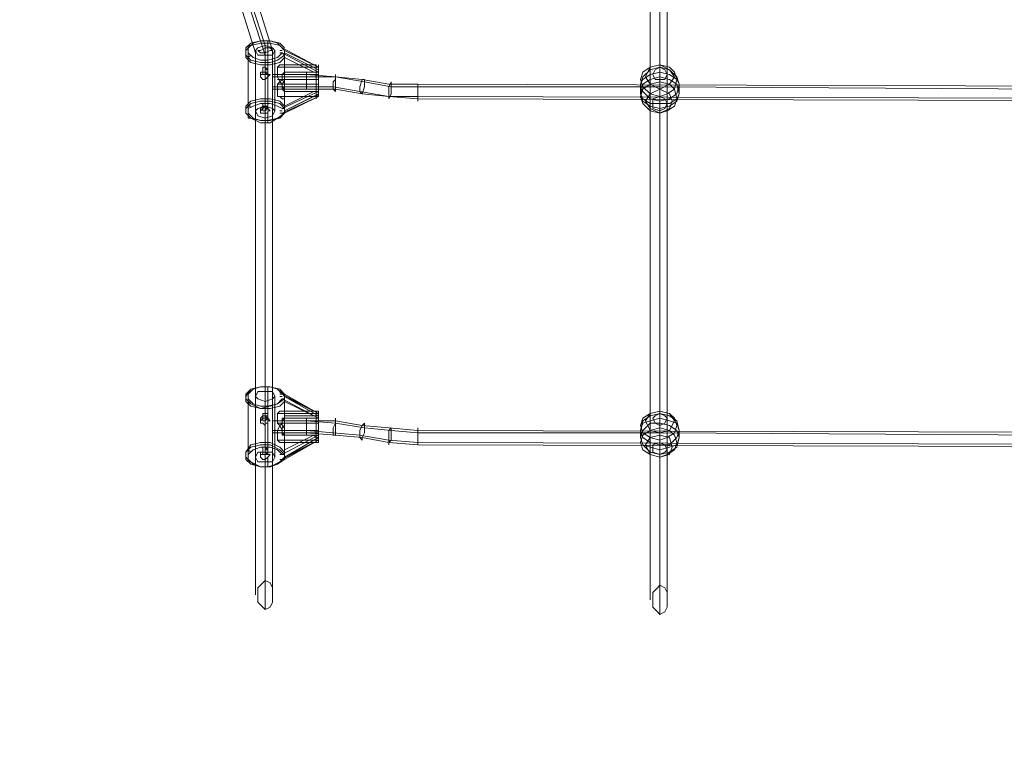
# Model space of a CAD drawing. Units: millimetres. Extents: x 341 to 13341, y 171 to 13171.
# Drawn here: x 2287 to 3212, y 5386 to 6084 of the extents above; entities that cross this region are included whole.
import ezdxf

# ---------------------------------------------------------------- set-up
doc = ezdxf.new("R2010")
doc.units = ezdxf.units.MM
doc.layers.get('0').update_dxf_attribs({"lineweight": 9})
doc.layers.add('taifun', color=251, linetype='Continuous', lineweight=9)

msp = doc.modelspace()

# ---------------------------------------------------------------- linework, layer by layer
msp.add_circle((6841.16, 6670.57), 6500)
at = {"layer": 'taifun', "flags": 128}
for points in [[(2373.94, 6681.32), (2373.94, 6667.67), (2430.82, 6383.27), (2430.82, 6326.39), (2517.28, 6060.19), (2517.28, 5557.38)], [(2367.11, 6676.77), (2367.11, 6663.12), (2423.99, 6378.72), (2423.99, 6321.84), (2508.17, 6053.37), (2508.17, 5543.72)], [(2373.94, 6672.22), (2373.94, 6658.57), (2430.82, 6374.17), (2430.82, 6317.29), (2517.28, 6051.09), (2517.28, 5530.07)], [(2383.04, 6676.77), (2383.04, 6663.12), (2439.92, 6381), (2439.92, 6358.25), (2439.92, 6344.59), (2439.92, 6324.12), (2524.1, 6055.64), (2524.1, 6032.89), (2524.1, 6019.24), (2524.1, 5707.54), (2524.1, 5696.16), (2524.1, 5543.72)], [(2879.03, 6674.5), (2879.03, 5539.17)], [(2888.13, 6679.05), (2888.13, 5552.83)], [(2894.96, 6674.5), (2894.96, 5539.17)], [(2888.13, 6669.95), (2888.13, 6344.59), (2888.13, 6021.52), (2888.13, 5696.16), (2888.13, 5525.52)], [(2535.48, 6051.09), (2528.65, 6046.54), (2521.83, 6044.27), (2512.73, 6044.27), (2503.62, 6046.54), (2499.07, 6051.09), (2499.07, 6057.92), (2503.62, 6062.47), (2512.73, 6064.75), (2521.83, 6064.75), (2530.93, 6062.47), (2535.48, 6057.92)], [(2533.2, 6057.92), (2528.65, 6062.47), (2521.83, 6064.75), (2512.73, 6064.75), (2505.9, 6062.47), (2501.35, 6057.92), (2501.35, 6053.37), (2505.9, 6048.82), (2512.73, 6046.54), (2519.55, 6046.54), (2528.65, 6048.82), (2533.2, 6053.37), (2535.48, 6051.09), (2535.48, 6048.82), (2535.48, 6035.17), (2533.2, 6032.89), (2533.2, 6028.34), (2530.93, 6026.07), (2528.65, 6023.79), (2528.65, 6019.24), (2528.65, 6016.97), (2528.65, 6014.69), (2528.65, 6012.42), (2530.93, 6012.42), (2533.2, 6010.14), (2535.48, 6010.14), (2535.48, 6012.42)], [(2503.62, 6060.19), (2501.35, 6060.19), (2501.35, 6057.92), (2501.35, 6005.59), (2501.35, 6003.31), (2503.62, 6003.31)], [(2517.28, 5991.94), (2517.28, 6003.31), (2517.28, 6060.19)], [(2519.55, 6064.75), (2519.55, 6062.47), (2519.55, 6010.14), (2519.55, 6007.87)], [(2535.48, 6001.04), (2530.93, 6005.59), (2521.83, 6007.87), (2512.73, 6007.87), (2503.62, 6005.59), (2499.07, 6001.04), (2499.07, 5996.49), (2503.62, 5991.94), (2512.73, 5987.39), (2521.83, 5987.39), (2528.65, 5991.94), (2535.48, 5996.49), (2535.48, 5998.76), (2535.48, 5996.49), (2533.2, 5996.49), (2533.2, 5994.21), (2528.65, 5991.94), (2519.55, 5989.66), (2512.73, 5989.66), (2505.9, 5991.94), (2501.35, 5996.49), (2501.35, 6001.04), (2505.9, 6003.31), (2512.73, 6005.59), (2521.83, 6005.59), (2528.65, 6003.31), (2533.2, 6001.04), (2567.33, 6016.97), (2567.33, 6019.24), (2567.33, 6021.52), (2567.33, 6026.07), (2567.33, 6028.34), (2567.33, 6030.62), (2567.33, 6032.89), (2567.33, 6035.17), (2567.33, 6037.44), (2567.33, 6039.72), (2567.33, 6041.99), (2567.33, 6039.72), (2533.2, 6057.92), (2535.48, 6055.64), (2562.78, 6041.99), (2535.48, 6041.99)], [(2503.62, 6051.09), (2501.35, 6048.82), (2501.35, 6046.54), (2501.35, 5994.21), (2501.35, 5991.94), (2503.62, 5991.94)], [(2508.17, 5998.76), (2508.17, 6055.64)], [(2517.28, 6003.31), (2517.28, 6005.59), (2517.28, 6035.17), (2517.28, 6039.72), (2517.28, 6051.09)], [(2526.38, 5998.76), (2526.38, 6055.64)], [(2533.2, 6055.64), (2530.93, 6055.64)], [(2530.93, 5996.49), (2533.2, 5996.49), (2567.33, 6012.42), (2567.33, 6014.69), (2567.33, 6016.97), (2567.33, 6019.24), (2567.33, 6021.52), (2567.33, 6023.79), (2567.33, 6028.34), (2567.33, 6030.62), (2567.33, 6032.89), (2567.33, 6035.17), (2533.2, 6053.37), (2530.93, 6053.37)], [(2567.33, 6016.97), (2567.33, 6019.24), (2567.33, 6021.52), (2567.33, 6023.79), (2567.33, 6026.07), (2567.33, 6028.34), (2567.33, 6030.62), (2567.33, 6032.89), (2567.33, 6035.17), (2567.33, 6037.44), (2567.33, 6039.72), (2567.33, 6037.44), (2567.33, 6039.72), (2535.48, 6055.64), (2535.48, 6053.37), (2567.33, 6037.44), (2567.33, 6035.17)], [(2519.55, 6046.54), (2519.55, 6044.27), (2519.55, 6041.99), (2519.55, 6035.17)], [(2528.65, 6039.72), (2565.05, 6039.72), (2567.33, 6039.72), (2567.33, 6037.44), (2567.33, 6039.72), (2565.05, 6039.72), (2565.05, 6041.99), (2565.05, 6039.72), (2565.05, 6037.44), (2565.05, 6032.89), (2565.05, 6030.62), (2565.05, 6028.34), (2565.05, 6026.07), (2565.05, 6021.52), (2565.05, 6019.24), (2565.05, 6016.97), (2562.78, 6016.97)], [(2562.78, 6041.99), (2565.05, 6041.99)], [(2512.73, 6032.89), (2515, 6032.89), (2515, 6037.44)], [(2517.28, 6035.17), (2519.55, 6035.17), (2519.55, 6032.89), (2521.83, 6032.89), (2519.55, 6030.62), (2517.28, 6028.34)], [(2521.83, 6032.89), (2519.55, 6032.89), (2519.55, 6037.44)], [(3484.24, 6021.52), (2660.61, 6023.79), (2633.31, 6023.79), (2608.28, 6028.34), (2583.26, 6030.62), (2555.95, 6032.89), (2524.1, 6032.89), (2524.1, 6035.17), (2524.1, 6032.89), (2524.1, 6030.62), (2524.1, 6028.34), (2524.1, 6026.07), (2524.1, 6023.79), (2524.1, 6021.52), (2524.1, 6019.24), (2555.95, 6019.24), (2583.26, 6019.24), (2608.28, 6014.69), (2633.31, 6012.42), (2660.61, 6010.14), (3484.24, 6007.87)], [(2562.78, 6035.17), (2535.48, 6035.17)], [(2565.05, 6016.97), (2567.33, 6016.97), (2567.33, 6019.24), (2535.48, 6019.24), (2535.48, 6032.89), (2567.33, 6032.89)], [(2565.05, 6012.42), (2565.05, 6010.14), (2565.05, 6012.42), (2565.05, 6014.69), (2565.05, 6016.97), (2565.05, 6019.24), (2565.05, 6021.52), (2565.05, 6023.79), (2565.05, 6028.34), (2565.05, 6030.62), (2565.05, 6032.89), (2565.05, 6035.17)], [(2519.55, 6030.62), (2519.55, 6001.04), (2519.55, 6005.59)], [(2524.1, 6030.62), (2555.95, 6030.62), (2583.26, 6030.62), (2610.56, 6026.07), (2635.59, 6021.52), (2660.61, 6021.52), (2888.13, 6021.52), (3258.99, 6019.24)], [(2567.33, 6028.34), (2565.05, 6028.34), (2528.65, 6028.34)], [(2567.33, 6023.79), (2565.05, 6023.79), (2528.65, 6023.79)], [(2533.2, 6030.62), (2567.33, 6030.62)], [(3484.24, 6010.14), (2660.61, 6012.42), (2633.31, 6012.42), (2606.01, 6016.97), (2580.98, 6021.52), (2555.95, 6021.52), (2524.1, 6021.52)], [(2528.65, 6012.42), (2565.05, 6012.42), (2567.33, 6014.69), (2535.48, 5998.76)], [(2533.2, 6021.52), (2567.33, 6021.52)], [(2533.2, 6001.04), (2535.48, 6001.04), (2535.48, 6003.31), (2562.78, 6016.97), (2535.48, 6016.97)], [(2562.78, 6012.42), (2565.05, 6012.42), (2567.33, 6012.42), (2567.33, 6014.69)], [(2512.73, 5998.76), (2515, 6001.04), (2515, 6005.59)], [(2517.28, 6003.31), (2519.55, 6001.04), (2521.83, 5998.76), (2519.55, 5998.76), (2519.55, 5996.49), (2517.28, 5996.49)], [(2521.83, 5998.76), (2519.55, 6001.04)], [(2519.55, 5989.66), (2519.55, 5996.49)], [(2533.2, 5998.76), (2530.93, 5998.76)], [(2567.33, 5716.64), (2567.33, 5714.36), (2567.33, 5712.09), (2567.33, 5709.81), (2567.33, 5707.54), (2567.33, 5702.99), (2567.33, 5700.71), (2567.33, 5698.44), (2567.33, 5696.16), (2567.33, 5693.89), (2567.33, 5691.61), (2567.33, 5689.34), (2567.33, 5691.61), (2567.33, 5693.89), (2567.33, 5696.16), (2567.33, 5698.44), (2567.33, 5700.71), (2567.33, 5702.99), (2567.33, 5705.26), (2567.33, 5707.54), (2567.33, 5709.81), (2567.33, 5712.09), (2565.05, 5712.09), (2562.78, 5712.09), (2535.48, 5725.74), (2530.93, 5721.19), (2521.83, 5718.91), (2512.73, 5718.91), (2503.62, 5721.19), (2499.07, 5725.74), (2499.07, 5730.29), (2503.62, 5737.12), (2512.73, 5739.39), (2521.83, 5739.39), (2530.93, 5737.12), (2535.48, 5730.29), (2535.48, 5716.64), (2533.2, 5716.64), (2530.93, 5716.64), (2528.65, 5714.36), (2528.65, 5712.09), (2528.65, 5707.54), (2528.65, 5705.26), (2530.93, 5702.99), (2533.2, 5698.44), (2533.2, 5696.16), (2535.48, 5693.89), (2535.48, 5680.24), (2535.48, 5677.96), (2530.93, 5682.51), (2521.83, 5687.06), (2512.73, 5687.06), (2503.62, 5684.79), (2499.07, 5677.96), (2499.07, 5673.41), (2503.62, 5668.86), (2512.73, 5664.31), (2521.83, 5664.31), (2530.93, 5668.86), (2535.48, 5673.41), (2535.48, 5687.06), (2533.2, 5687.06), (2530.93, 5687.06), (2528.65, 5689.34), (2528.65, 5691.61), (2528.65, 5693.89), (2528.65, 5696.16), (2528.65, 5698.44), (2530.93, 5702.99), (2533.2, 5705.26), (2533.2, 5707.54), (2535.48, 5709.81), (2535.48, 5712.09), (2535.48, 5725.74), (2535.48, 5728.02), (2533.2, 5728.02), (2528.65, 5723.47), (2519.55, 5721.19), (2512.73, 5721.19), (2505.9, 5723.47), (2501.35, 5728.02), (2501.35, 5732.57), (2505.9, 5737.12), (2512.73, 5739.39), (2521.83, 5739.39), (2528.65, 5737.12), (2533.2, 5732.57), (2530.93, 5732.57)], [(2567.33, 5696.16), (2567.33, 5698.44), (2567.33, 5700.71), (2567.33, 5702.99), (2567.33, 5705.26), (2567.33, 5707.54), (2567.33, 5709.81), (2567.33, 5712.09), (2567.33, 5714.36), (2535.48, 5732.57), (2530.93, 5737.12), (2521.83, 5739.39), (2512.73, 5739.39), (2503.62, 5737.12), (2499.07, 5732.57), (2499.07, 5728.02), (2503.62, 5723.47), (2512.73, 5718.91), (2521.83, 5721.19), (2528.65, 5723.47), (2535.48, 5728.02)], [(2519.55, 5739.39), (2519.55, 5687.06), (2519.55, 5684.79), (2519.55, 5682.51)], [(2503.62, 5734.84), (2501.35, 5734.84), (2501.35, 5682.51), (2501.35, 5680.24), (2503.62, 5677.96)], [(2508.17, 5673.41), (2508.17, 5730.29)], [(2517.28, 5668.86), (2517.28, 5677.96), (2517.28, 5734.84)], [(2526.38, 5673.41), (2526.38, 5730.29)], [(2530.93, 5730.29), (2533.2, 5730.29)], [(2535.48, 5716.64), (2562.78, 5716.64), (2535.48, 5730.29), (2535.48, 5732.57), (2533.2, 5732.57), (2567.33, 5714.36), (2567.33, 5716.64), (2565.05, 5716.64), (2565.05, 5714.36), (2565.05, 5712.09), (2565.05, 5709.81), (2565.05, 5707.54), (2565.05, 5702.99), (2565.05, 5700.71), (2565.05, 5698.44), (2565.05, 5693.89), (2565.05, 5691.61), (2562.78, 5693.89)], [(2535.48, 5732.57), (2535.48, 5730.29), (2567.33, 5712.09), (2567.33, 5709.81), (2533.2, 5728.02)], [(2503.62, 5725.74), (2501.35, 5723.47), (2501.35, 5671.14), (2501.35, 5668.86), (2503.62, 5668.86)], [(2517.28, 5712.09), (2517.28, 5709.81), (2517.28, 5714.36), (2517.28, 5725.74)], [(2519.55, 5721.19), (2519.55, 5718.91), (2519.55, 5716.64), (2519.55, 5709.81), (2519.55, 5714.36)], [(2512.73, 5707.54), (2515, 5709.81), (2515, 5714.36)], [(2517.28, 5712.09), (2519.55, 5709.81), (2521.83, 5707.54), (2519.55, 5707.54), (2519.55, 5705.26), (2517.28, 5705.26), (2517.28, 5702.99)], [(2517.28, 5677.96), (2517.28, 5682.51), (2517.28, 5712.09)], [(2521.83, 5707.54), (2519.55, 5709.81)], [(2524.1, 5707.54), (2524.1, 5709.81), (2524.1, 5707.54), (2524.1, 5705.26), (2524.1, 5702.99), (2524.1, 5700.71), (2524.1, 5698.44), (2524.1, 5696.16), (2555.95, 5696.16), (2583.26, 5693.89), (2608.28, 5691.61), (2633.31, 5687.06), (2660.61, 5684.79), (3484.24, 5682.51)], [(2567.33, 5714.36), (2567.33, 5712.09), (2567.33, 5714.36), (2565.05, 5714.36), (2528.65, 5714.36)], [(2567.33, 5687.06), (2567.33, 5689.34), (2567.33, 5691.61), (2567.33, 5693.89), (2567.33, 5698.44), (2567.33, 5700.71), (2567.33, 5702.99), (2567.33, 5705.26), (2567.33, 5707.54), (2567.33, 5709.81), (2535.48, 5709.81), (2535.48, 5693.89), (2567.33, 5693.89), (2533.2, 5675.69), (2530.93, 5675.69)], [(2562.78, 5712.09), (2535.48, 5712.09)], [(2562.78, 5716.64), (2565.05, 5716.64)], [(2565.05, 5712.09), (2565.05, 5709.81), (2565.05, 5705.26), (2565.05, 5702.99), (2565.05, 5700.71), (2565.05, 5696.16), (2565.05, 5693.89), (2565.05, 5691.61), (2565.05, 5689.34), (2565.05, 5687.06), (2567.33, 5687.06), (2567.33, 5689.34)], [(2519.55, 5677.96), (2519.55, 5705.26)], [(2567.33, 5705.26), (2565.05, 5705.26), (2528.65, 5705.26)], [(2567.33, 5700.71), (2567.33, 5698.44), (2565.05, 5698.44), (2528.65, 5698.44)], [(2533.2, 5707.54), (2567.33, 5707.54)], [(3484.24, 5696.16), (2660.61, 5698.44), (2633.31, 5700.71), (2608.28, 5702.99), (2583.26, 5707.54), (2555.95, 5707.54), (2583.26, 5705.26), (2610.56, 5700.71), (2635.59, 5698.44), (2660.61, 5696.16), (2888.13, 5696.16), (3258.99, 5693.89)], [(2524.1, 5698.44), (2555.95, 5698.44), (2580.98, 5696.16), (2606.01, 5693.89), (2633.31, 5689.34), (2660.61, 5687.06), (3484.24, 5684.79), (3511.54, 5687.06), (3538.84, 5689.34), (3563.87, 5691.61), (3588.89, 5693.89), (3620.75, 5693.89)], [(2528.65, 5689.34), (2565.05, 5689.34), (2567.33, 5689.34), (2567.33, 5691.61), (2535.48, 5673.41), (2562.78, 5687.06), (2535.48, 5687.06)], [(2565.05, 5691.61), (2567.33, 5691.61), (2567.33, 5693.89), (2567.33, 5696.16), (2533.2, 5696.16)], [(2535.48, 5680.24), (2562.78, 5693.89), (2535.48, 5693.89)], [(2535.48, 5675.69), (2530.93, 5680.24), (2521.83, 5684.79), (2512.73, 5684.79), (2503.62, 5682.51), (2499.07, 5677.96), (2499.07, 5671.14), (2503.62, 5666.59), (2512.73, 5664.31), (2521.83, 5664.31), (2528.65, 5666.59), (2535.48, 5671.14), (2567.33, 5689.34), (2533.2, 5671.14), (2528.65, 5666.59), (2519.55, 5664.31), (2512.73, 5664.31), (2505.9, 5666.59), (2501.35, 5671.14), (2501.35, 5675.69), (2505.9, 5680.24), (2512.73, 5682.51), (2521.83, 5682.51), (2528.65, 5680.24), (2533.2, 5675.69), (2535.48, 5675.69), (2535.48, 5677.96)], [(2562.78, 5687.06), (2565.05, 5687.06)], [(2512.73, 5675.69), (2515, 5675.69), (2515, 5680.24)], [(2517.28, 5677.96), (2519.55, 5677.96), (2519.55, 5675.69), (2521.83, 5675.69), (2519.55, 5673.41), (2517.28, 5671.14)], [(2521.83, 5675.69), (2519.55, 5675.69), (2519.55, 5680.24)], [(2519.55, 5664.31), (2519.55, 5673.41)], [(2530.93, 5671.14), (2533.2, 5671.14), (2535.48, 5671.14), (2535.48, 5673.41), (2535.48, 5671.14)]]:
    msp.add_lwpolyline(points, dxfattribs=at)
for points in [[(2535.48, 6003.31), (2530.93, 6007.87), (2521.83, 6010.14), (2512.73, 6010.14), (2503.62, 6007.87), (2499.07, 6003.31), (2499.07, 5996.49), (2503.62, 5991.94), (2512.73, 5989.66), (2521.83, 5989.66), (2530.93, 5991.94), (2535.48, 5996.49), (2567.33, 6012.42), (2567.33, 6014.69), (2567.33, 6016.97), (2567.33, 6019.24), (2567.33, 6021.52), (2567.33, 6023.79), (2567.33, 6026.07), (2567.33, 6028.34), (2567.33, 6030.62), (2567.33, 6032.89), (2567.33, 6035.17), (2565.05, 6035.17), (2562.78, 6035.17), (2535.48, 6048.82), (2530.93, 6044.27), (2521.83, 6041.99), (2512.73, 6041.99), (2503.62, 6044.27), (2499.07, 6048.82), (2499.07, 6055.64), (2503.62, 6060.19), (2512.73, 6062.47), (2521.83, 6062.47), (2530.93, 6060.19), (2535.48, 6055.64), (2535.48, 6041.99), (2533.2, 6041.99), (2530.93, 6041.99), (2528.65, 6039.72), (2528.65, 6037.44), (2528.65, 6035.17), (2528.65, 6032.89), (2528.65, 6030.62), (2530.93, 6026.07), (2533.2, 6023.79), (2533.2, 6021.52), (2535.48, 6019.24), (2535.48, 6016.97)], [(2508.17, 6055.64), (2510.45, 6051.09), (2517.28, 6051.09), (2524.1, 6051.09), (2526.38, 6055.64), (2524.1, 6057.92), (2517.28, 6060.19), (2510.45, 6057.92), (2508.17, 6055.64)], [(2517.28, 6053.37), (2521.83, 6055.64), (2524.1, 6055.64), (2521.83, 6057.92), (2517.28, 6057.92), (2512.73, 6055.64), (2510.45, 6055.64), (2512.73, 6053.37)], [(2904.06, 6028.34), (2901.78, 6035.17), (2897.23, 6039.72), (2888.13, 6041.99), (2879.03, 6039.72), (2872.21, 6035.17), (2869.93, 6028.34), (2872.21, 6021.52), (2879.03, 6014.69), (2888.13, 6012.42), (2894.96, 6014.69), (2901.78, 6019.24), (2904.06, 6028.34)], [(2901.78, 6030.62), (2897.23, 6037.44), (2888.13, 6041.99), (2879.03, 6039.72), (2874.48, 6030.62), (2879.03, 6023.79), (2888.13, 6019.24), (2897.23, 6023.79), (2901.78, 6030.62)], [(2906.33, 6014.69), (2904.06, 6010.14), (2897.23, 6005.59), (2888.13, 6005.59), (2888.13, 6007.87), (2888.13, 6010.14), (2888.13, 6014.69), (2888.13, 6016.97), (2888.13, 6019.24), (2888.13, 6023.79), (2888.13, 6026.07), (2888.13, 6028.34), (2888.13, 6030.62), (2888.13, 6039.72), (2888.13, 6041.99), (2888.13, 6039.72), (2888.13, 6037.44), (2888.13, 6035.17), (2897.23, 6032.89), (2904.06, 6028.34), (2906.33, 6023.79)], [(2517.28, 6035.17), (2517.28, 6032.89), (2517.28, 6028.34), (2515, 6028.34), (2512.73, 6030.62), (2512.73, 6032.89), (2512.73, 6035.17), (2515, 6035.17)], [(2519.55, 6037.44), (2517.28, 6039.72), (2515, 6039.72), (2515, 6037.44), (2515, 6035.17), (2517.28, 6035.17), (2517.28, 6037.44), (2519.55, 6037.44)], [(2519.55, 6032.89), (2517.28, 6035.17), (2515, 6035.17), (2515, 6032.89), (2517.28, 6032.89), (2519.55, 6032.89)], [(2524.1, 6032.89), (2524.1, 6030.62), (2524.1, 6028.34), (2524.1, 6026.07), (2524.1, 6023.79), (2524.1, 6021.52), (2524.1, 6019.24)], [(2533.2, 6030.62), (2533.2, 6032.89), (2535.48, 6035.17), (2535.48, 6032.89), (2535.48, 6030.62), (2535.48, 6028.34), (2533.2, 6023.79), (2533.2, 6021.52), (2533.2, 6019.24), (2535.48, 6016.97), (2535.48, 6019.24), (2535.48, 6021.52), (2535.48, 6023.79), (2533.2, 6028.34), (2533.2, 6030.62)], [(2555.95, 6035.17), (2555.95, 6032.89), (2555.95, 6030.62), (2555.95, 6028.34), (2555.95, 6026.07), (2555.95, 6023.79), (2555.95, 6021.52), (2555.95, 6019.24), (2555.95, 6021.52), (2555.95, 6023.79), (2555.95, 6026.07), (2555.95, 6028.34), (2555.95, 6030.62), (2555.95, 6032.89), (2555.95, 6035.17)], [(2567.33, 6039.72), (2567.33, 6039.72), (2567.33, 6039.72)], [(2567.33, 6035.17), (2567.33, 6032.89), (2567.33, 6030.62), (2567.33, 6028.34), (2567.33, 6026.07), (2567.33, 6023.79), (2567.33, 6021.52), (2567.33, 6019.24), (2567.33, 6016.97), (2567.33, 6019.24), (2567.33, 6021.52), (2567.33, 6023.79), (2567.33, 6026.07), (2567.33, 6028.34), (2567.33, 6030.62), (2567.33, 6032.89), (2567.33, 6035.17)], [(2583.26, 6032.89), (2583.26, 6028.34), (2580.98, 6026.07), (2580.98, 6021.52), (2580.98, 6019.24), (2583.26, 6016.97), (2583.26, 6019.24), (2583.26, 6021.52), (2583.26, 6026.07), (2583.26, 6028.34), (2583.26, 6032.89)], [(2906.33, 6023.79), (2904.06, 6030.62), (2897.23, 6037.44), (2888.13, 6039.72), (2879.03, 6037.44), (2872.21, 6030.62), (2869.93, 6023.79), (2872.21, 6016.97), (2879.03, 6010.14), (2888.13, 6007.87), (2897.23, 6010.14), (2904.06, 6014.69), (2906.33, 6023.79)], [(2869.93, 6014.69), (2872.21, 6010.14), (2879.03, 6005.59), (2888.13, 6005.59), (2888.13, 6003.31), (2888.13, 6001.04), (2888.13, 5998.76), (2888.13, 5996.49), (2888.13, 5998.76), (2888.13, 6001.04), (2888.13, 6007.87), (2888.13, 6010.14), (2888.13, 6012.42), (2888.13, 6014.69), (2888.13, 6019.24), (2888.13, 6021.52), (2888.13, 6026.07), (2888.13, 6028.34), (2888.13, 6030.62), (2888.13, 6035.17), (2879.03, 6032.89), (2872.21, 6028.34), (2869.93, 6023.79)], [(2894.96, 6032.89), (2892.68, 6037.44), (2888.13, 6039.72), (2883.58, 6037.44), (2881.31, 6032.89), (2883.58, 6028.34), (2888.13, 6028.34), (2892.68, 6028.34), (2894.96, 6032.89)], [(2610.56, 6028.34), (2608.28, 6028.34), (2606.01, 6021.52), (2606.01, 6016.97), (2608.28, 6014.69), (2610.56, 6021.52), (2610.56, 6026.07), (2610.56, 6028.34)], [(2635.59, 6026.07), (2633.31, 6021.52), (2633.31, 6019.24), (2633.31, 6014.69), (2633.31, 6010.14), (2635.59, 6014.69), (2635.59, 6016.97), (2635.59, 6021.52), (2635.59, 6023.79), (2635.59, 6026.07)], [(2660.61, 6023.79), (2660.61, 6021.52), (2660.61, 6019.24), (2660.61, 6016.97), (2660.61, 6014.69), (2660.61, 6012.42), (2660.61, 6010.14), (2660.61, 6007.87), (2660.61, 6010.14), (2660.61, 6012.42), (2660.61, 6014.69), (2660.61, 6016.97), (2660.61, 6019.24), (2660.61, 6021.52), (2660.61, 6023.79)], [(2906.33, 6014.69), (2904.06, 6023.79), (2897.23, 6028.34), (2888.13, 6030.62), (2879.03, 6028.34), (2872.21, 6023.79), (2869.93, 6014.69), (2872.21, 6007.87), (2879.03, 6003.31), (2888.13, 6001.04), (2897.23, 6003.31), (2904.06, 6007.87), (2906.33, 6014.69)], [(2904.06, 6010.14), (2901.78, 6019.24), (2897.23, 6023.79), (2888.13, 6026.07), (2879.03, 6023.79), (2872.21, 6019.24), (2869.93, 6012.42), (2872.21, 6005.59), (2879.03, 5998.76), (2888.13, 5996.49), (2894.96, 5998.76), (2901.78, 6003.31), (2904.06, 6010.14)], [(2567.33, 6014.69), (2567.33, 6014.69), (2567.33, 6014.69)], [(2899.51, 6007.87), (2897.23, 6014.69), (2888.13, 6019.24), (2879.03, 6014.69), (2874.48, 6007.87), (2879.03, 6001.04), (2888.13, 5996.49), (2897.23, 6001.04), (2899.51, 6007.87)], [(2519.55, 6005.59), (2517.28, 6005.59), (2515, 6005.59), (2515, 6003.31), (2517.28, 6003.31), (2519.55, 6003.31), (2519.55, 6005.59)], [(2535.48, 6012.42), (2562.78, 6012.42), (2535.48, 5998.76)], [(2894.96, 6005.59), (2892.68, 6010.14), (2888.13, 6012.42), (2881.31, 6010.14), (2881.31, 6005.59), (2881.31, 6001.04), (2888.13, 5998.76), (2892.68, 6001.04), (2894.96, 6005.59)], [(2526.38, 5998.76), (2524.1, 5994.21), (2517.28, 5991.94), (2510.45, 5994.21), (2508.17, 5998.76), (2510.45, 6001.04), (2517.28, 6003.31), (2524.1, 6001.04), (2526.38, 5998.76)], [(2517.28, 6003.31), (2517.28, 5998.76), (2517.28, 5996.49), (2515, 5996.49), (2512.73, 5996.49), (2512.73, 5998.76), (2512.73, 6001.04), (2515, 6003.31)], [(2519.55, 6001.04), (2517.28, 6001.04), (2517.28, 6003.31), (2515, 6001.04), (2515, 5998.76), (2517.28, 5998.76), (2519.55, 6001.04)], [(2519.55, 5989.66), (2519.55, 5987.39), (2519.55, 5989.66)], [(2508.17, 5730.29), (2510.45, 5728.02), (2517.28, 5725.74), (2524.1, 5728.02), (2526.38, 5730.29), (2524.1, 5734.84), (2517.28, 5734.84), (2510.45, 5734.84), (2508.17, 5730.29)], [(2517.28, 5712.09), (2517.28, 5707.54), (2517.28, 5702.99), (2515, 5705.26), (2512.73, 5705.26), (2512.73, 5707.54), (2512.73, 5709.81), (2515, 5712.09)], [(2519.55, 5714.36), (2517.28, 5714.36), (2515, 5714.36), (2515, 5712.09), (2517.28, 5712.09), (2519.55, 5712.09), (2519.55, 5714.36)], [(2519.55, 5709.81), (2517.28, 5709.81), (2515, 5709.81), (2515, 5707.54), (2517.28, 5707.54), (2519.55, 5709.81)], [(2533.2, 5707.54), (2533.2, 5709.81), (2535.48, 5709.81), (2535.48, 5707.54), (2535.48, 5702.99), (2533.2, 5700.71), (2533.2, 5696.16), (2533.2, 5693.89), (2535.48, 5693.89), (2535.48, 5696.16), (2535.48, 5700.71), (2533.2, 5702.99), (2533.2, 5707.54)], [(2555.95, 5709.81), (2555.95, 5707.54), (2555.95, 5705.26), (2555.95, 5702.99), (2555.95, 5700.71), (2555.95, 5698.44), (2555.95, 5696.16), (2555.95, 5693.89), (2555.95, 5696.16), (2555.95, 5698.44), (2555.95, 5700.71), (2555.95, 5702.99), (2555.95, 5705.26), (2555.95, 5707.54), (2555.95, 5709.81)], [(2567.33, 5714.36), (2567.33, 5714.36), (2567.33, 5714.36)], [(2567.33, 5709.81), (2567.33, 5707.54), (2567.33, 5705.26), (2567.33, 5702.99), (2567.33, 5700.71), (2567.33, 5698.44), (2567.33, 5696.16), (2567.33, 5693.89), (2567.33, 5696.16), (2567.33, 5698.44), (2567.33, 5700.71), (2567.33, 5702.99), (2567.33, 5705.26), (2567.33, 5707.54), (2567.33, 5709.81)], [(2583.26, 5709.81), (2583.26, 5707.54), (2583.26, 5705.26), (2580.98, 5700.71), (2580.98, 5696.16), (2580.98, 5693.89), (2583.26, 5693.89), (2583.26, 5696.16), (2583.26, 5700.71), (2583.26, 5705.26), (2583.26, 5707.54), (2583.26, 5709.81)], [(2904.06, 5702.99), (2901.78, 5709.81), (2897.23, 5714.36), (2888.13, 5716.64), (2879.03, 5714.36), (2872.21, 5709.81), (2869.93, 5702.99), (2872.21, 5696.16), (2879.03, 5691.61), (2888.13, 5689.34), (2894.96, 5691.61), (2901.78, 5696.16), (2904.06, 5702.99)], [(2906.33, 5698.44), (2904.06, 5707.54), (2897.23, 5712.09), (2888.13, 5714.36), (2879.03, 5712.09), (2872.21, 5707.54), (2869.93, 5698.44), (2872.21, 5691.61), (2879.03, 5687.06), (2888.13, 5684.79), (2897.23, 5684.79), (2904.06, 5691.61), (2906.33, 5698.44)], [(2869.93, 5691.61), (2872.21, 5684.79), (2879.03, 5682.51), (2888.13, 5680.24), (2888.13, 5677.96), (2888.13, 5675.69), (2888.13, 5673.41), (2888.13, 5675.69), (2888.13, 5684.79), (2888.13, 5687.06), (2888.13, 5689.34), (2888.13, 5691.61), (2888.13, 5693.89), (2888.13, 5698.44), (2888.13, 5700.71), (2888.13, 5702.99), (2888.13, 5707.54), (2888.13, 5709.81), (2879.03, 5707.54), (2872.21, 5705.26), (2869.93, 5698.44)], [(2901.78, 5707.54), (2897.23, 5714.36), (2888.13, 5716.64), (2879.03, 5714.36), (2874.48, 5707.54), (2879.03, 5698.44), (2888.13, 5696.16), (2897.23, 5698.44), (2901.78, 5707.54)], [(2894.96, 5709.81), (2892.68, 5712.09), (2888.13, 5714.36), (2883.58, 5712.09), (2881.31, 5709.81), (2883.58, 5705.26), (2888.13, 5702.99), (2892.68, 5705.26), (2894.96, 5709.81)], [(2906.33, 5691.61), (2904.06, 5684.79), (2897.23, 5682.51), (2888.13, 5680.24), (2888.13, 5682.51), (2888.13, 5687.06), (2888.13, 5689.34), (2888.13, 5691.61), (2888.13, 5696.16), (2888.13, 5698.44), (2888.13, 5700.71), (2888.13, 5705.26), (2888.13, 5714.36), (2888.13, 5716.64), (2888.13, 5714.36), (2888.13, 5712.09), (2888.13, 5709.81), (2897.23, 5707.54), (2904.06, 5705.26), (2906.33, 5698.44)], [(2524.1, 5707.54), (2524.1, 5705.26), (2524.1, 5702.99), (2524.1, 5700.71), (2524.1, 5698.44), (2524.1, 5696.16), (2524.1, 5693.89), (2524.1, 5696.16)], [(2524.1, 5707.54), (2555.95, 5707.54)], [(2610.56, 5705.26), (2608.28, 5702.99), (2606.01, 5698.44), (2606.01, 5691.61), (2608.28, 5689.34), (2608.28, 5691.61), (2610.56, 5696.16), (2610.56, 5702.99), (2610.56, 5705.26)], [(2635.59, 5700.71), (2633.31, 5698.44), (2633.31, 5693.89), (2633.31, 5689.34), (2633.31, 5687.06), (2633.31, 5684.79), (2633.31, 5687.06), (2635.59, 5689.34), (2635.59, 5693.89), (2635.59, 5698.44), (2635.59, 5700.71)], [(2660.61, 5700.71), (2660.61, 5698.44), (2660.61, 5696.16), (2660.61, 5693.89), (2660.61, 5691.61), (2660.61, 5689.34), (2660.61, 5687.06), (2660.61, 5684.79), (2660.61, 5687.06), (2660.61, 5689.34), (2660.61, 5691.61), (2660.61, 5693.89), (2660.61, 5696.16), (2660.61, 5698.44), (2660.61, 5700.71)], [(2906.33, 5691.61), (2904.06, 5698.44), (2897.23, 5702.99), (2888.13, 5705.26), (2879.03, 5705.26), (2872.21, 5698.44), (2869.93, 5691.61), (2872.21, 5684.79), (2879.03, 5677.96), (2888.13, 5675.69), (2897.23, 5677.96), (2904.06, 5682.51), (2906.33, 5691.61)], [(2904.06, 5687.06), (2901.78, 5693.89), (2897.23, 5698.44), (2888.13, 5700.71), (2879.03, 5698.44), (2872.21, 5693.89), (2869.93, 5687.06), (2872.21, 5680.24), (2879.03, 5675.69), (2888.13, 5673.41), (2894.96, 5675.69), (2901.78, 5680.24), (2904.06, 5687.06)], [(2899.51, 5682.51), (2897.23, 5691.61), (2888.13, 5693.89), (2879.03, 5691.61), (2874.48, 5684.79), (2879.03, 5675.69), (2888.13, 5673.41), (2897.23, 5675.69), (2899.51, 5682.51)], [(2519.55, 5680.24), (2517.28, 5682.51), (2515, 5682.51), (2515, 5680.24), (2515, 5677.96), (2517.28, 5677.96), (2517.28, 5680.24), (2519.55, 5680.24)], [(2567.33, 5689.34), (2567.33, 5689.34), (2567.33, 5689.34)], [(2894.96, 5680.24), (2892.68, 5684.79), (2888.13, 5687.06), (2881.31, 5684.79), (2881.31, 5680.24), (2881.31, 5677.96), (2888.13, 5675.69), (2892.68, 5677.96), (2894.96, 5680.24)], [(2526.38, 5673.41), (2524.1, 5668.86), (2517.28, 5668.86), (2510.45, 5668.86), (2508.17, 5673.41), (2510.45, 5677.96), (2517.28, 5677.96), (2524.1, 5677.96), (2526.38, 5673.41)], [(2517.28, 5677.96), (2517.28, 5675.69), (2517.28, 5671.14), (2515, 5671.14), (2512.73, 5673.41), (2512.73, 5675.69), (2512.73, 5677.96), (2515, 5677.96)], [(2519.55, 5675.69), (2517.28, 5677.96), (2515, 5677.96), (2515, 5675.69), (2517.28, 5675.69), (2519.55, 5675.69)], [(2517.28, 5530.07), (2521.83, 5532.35), (2524.1, 5536.9), (2524.1, 5543.72), (2524.1, 5550.55), (2521.83, 5555.1), (2517.28, 5557.38), (2515, 5555.1), (2510.45, 5550.55), (2510.45, 5543.72), (2510.45, 5536.9), (2515, 5532.35), (2517.28, 5530.07)], [(2888.13, 5552.83), (2885.86, 5550.55), (2881.31, 5546), (2881.31, 5539.17), (2881.31, 5532.35), (2885.86, 5527.8), (2888.13, 5525.52), (2892.68, 5527.8), (2894.96, 5532.35), (2894.96, 5539.17), (2894.96, 5546), (2892.68, 5550.55), (2888.13, 5552.83)]]:
    msp.add_lwpolyline(points, close=True, dxfattribs=at)

doc.saveas('drawing.dxf')
